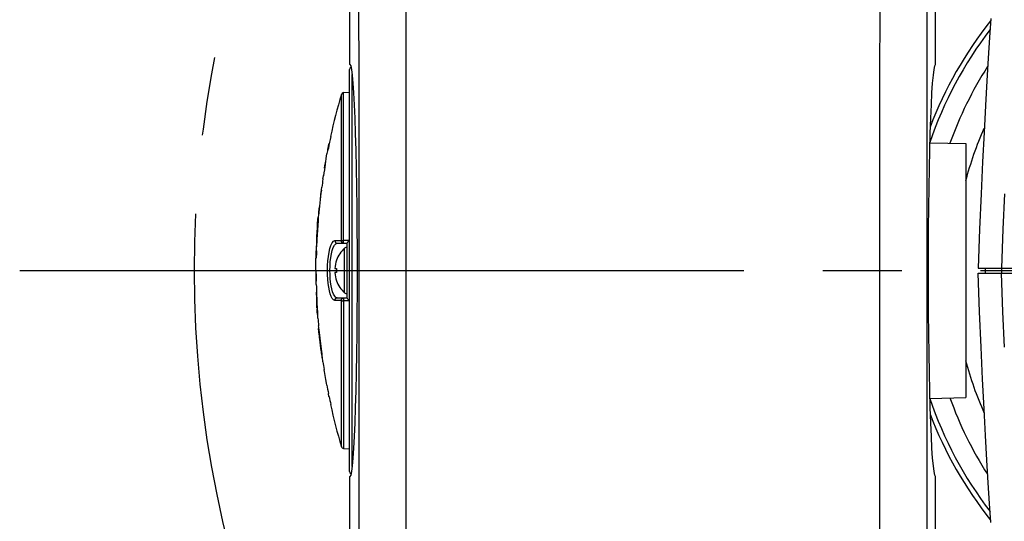
# Model space of a CAD drawing. Extents: x 2007 to 3605, y -1597 to -594.
# Drawn here: x 2124 to 2223, y -1357 to -1306 of the extents above; entities that cross this region are included whole.
import ezdxf

# ---------------------------------------------------------------- set-up
doc = ezdxf.new("R2010")
doc.units = 0
doc.header["$LTSCALE"] = 1.25
doc.linetypes.add('CENTER', pattern=[50.8, 31.75, -6.35, 6.35, -6.35])
doc.layers.get('0').update_dxf_attribs({"linetype": 'CONTINUOUS'})
doc.layers.add('DEFAULT_1', color=7, linetype='CENTER')
doc.layers.add('一点鎖線', color=120, linetype='CENTER')

msp = doc.modelspace()

# ---------------------------------------------------------------- linework, layer by layer
at = {"color": 0, "linetype": 'CONTINUOUS'}
for p, q in [((2156.93, -1310.516), (2156.93, -1283.788)), ((2215.86, -1310.516), (2215.86, -1283.788)), ((2157.797, -1303.367), (2157.804, -1306.631)), ((2162.542, -1303.606), (2162.549, -1306.847)), ((2210.248, -1303.606), (2210.241, -1306.847)), ((2214.993, -1303.367), (2214.986, -1306.631)), ((2221.423, -1305.887), (2221.296, -1307.805)), ((2157.804, -1306.631), (2157.809, -1309.628)), ((2162.549, -1306.847), (2162.554, -1309.825)), ((2210.241, -1306.847), (2210.236, -1309.825)), ((2214.986, -1306.631), (2214.981, -1309.628)), ((2221.296, -1307.805), (2221.164, -1309.892)), ((2157.809, -1309.628), (2157.813, -1312.363)), ((2162.554, -1309.825), (2162.558, -1312.54)), ((2210.236, -1309.825), (2210.232, -1312.54)), ((2214.981, -1309.628), (2214.978, -1312.363)), ((2221.164, -1309.892), (2221.027, -1312.166)), ((2156.93, -1310.516), (2157.005, -1310.654)), ((2157.005, -1310.654), (2157.079, -1311.015)), ((2215.711, -1311.015), (2215.785, -1310.654)), ((2215.785, -1310.654), (2215.86, -1310.516)), ((2156.895, -1351.515), (2156.895, -1311.015)), ((2157.079, -1311.015), (2157.152, -1311.594)), ((2157.145, -1350.99), (2157.145, -1311.539)), ((2157.152, -1311.594), (2157.222, -1312.385)), ((2215.568, -1312.385), (2215.638, -1311.594)), ((2215.638, -1311.594), (2215.711, -1311.015)), ((2157.222, -1312.385), (2157.289, -1313.38)), ((2157.813, -1312.363), (2157.818, -1317.099)), ((2162.558, -1312.54), (2162.563, -1317.252)), ((2210.232, -1312.54), (2210.227, -1317.252)), ((2214.978, -1312.363), (2214.973, -1317.099)), ((2215.502, -1313.38), (2215.568, -1312.385)), ((2221.027, -1312.166), (2220.884, -1314.646)), ((2156.066, -1328.253), (2156.066, -1313.529)), ((2156.284, -1313.351), (2156.895, -1313.297)), ((2156.284, -1328.308), (2156.284, -1313.351)), ((2157.289, -1313.38), (2157.352, -1314.568)), ((2215.439, -1314.568), (2215.502, -1313.38)), ((2157.352, -1314.568), (2157.41, -1315.937)), ((2215.381, -1315.937), (2215.439, -1314.568)), ((2220.884, -1314.646), (2220.739, -1317.355)), ((2157.41, -1315.937), (2157.463, -1317.47)), ((2215.328, -1317.47), (2215.381, -1315.937)), ((2154.972, -1317.765), (2155.005, -1317.765)), ((2157.463, -1317.47), (2157.51, -1319.152)), ((2157.818, -1317.099), (2157.82, -1321.24)), ((2162.563, -1317.252), (2162.566, -1321.412)), ((2210.227, -1317.252), (2210.224, -1321.412)), ((2214.973, -1317.099), (2214.97, -1321.24)), ((2215.281, -1319.152), (2215.328, -1317.47)), ((2220.739, -1317.355), (2220.591, -1320.316)), ((2154.705, -1319.08), (2154.757, -1318.777)), ((2154.757, -1318.777), (2154.817, -1318.517)), ((2154.811, -1318.517), (2154.844, -1318.517)), ((2215.302, -1318.394), (2218.895, -1318.488)), ((2218.895, -1318.488), (2218.895, -1344.041)), ((2154.524, -1319.982), (2154.614, -1319.5)), ((2154.62, -1319.472), (2154.614, -1319.504)), ((2154.682, -1319.199), (2154.62, -1319.472)), ((2154.759, -1318.927), (2154.682, -1319.199)), ((2154.698, -1319.142), (2154.705, -1319.08)), ((2157.51, -1319.152), (2157.55, -1320.965)), ((2215.24, -1320.965), (2215.281, -1319.152)), ((2154.357, -1320.971), (2154.394, -1320.714)), ((2154.394, -1320.714), (2154.454, -1320.419)), ((2154.477, -1320.29), (2154.452, -1320.562)), ((2154.454, -1320.419), (2154.471, -1320.353)), ((2154.517, -1320.018), (2154.477, -1320.29)), ((2154.523, -1319.986), (2154.517, -1320.018)), ((2220.591, -1320.316), (2220.442, -1323.557)), ((2154.262, -1321.717), (2154.231, -1321.717)), ((2154.357, -1320.971), (2154.383, -1320.971)), ((2157.55, -1320.965), (2157.584, -1322.889)), ((2157.82, -1321.24), (2157.821, -1325.351)), ((2162.566, -1321.412), (2162.567, -1325.561)), ((2210.224, -1321.412), (2210.223, -1357.765)), ((2214.97, -1321.24), (2214.969, -1357.765)), ((2215.206, -1322.889), (2215.24, -1320.965)), ((2154.18, -1322.048), (2154.212, -1322.048)), ((2154.037, -1323.167), (2154.056, -1323.167)), ((2154.097, -1322.857), (2154.065, -1322.857)), ((2157.584, -1322.889), (2157.611, -1324.903)), ((2215.179, -1324.903), (2215.206, -1322.889)), ((2220.442, -1323.557), (2220.295, -1327.111)), ((2222.787, -1323.55), (2222.64, -1327.107)), ((2153.917, -1324.035), (2153.949, -1324.035)), ((2153.761, -1325.736), (2153.756, -1325.733)), ((2153.764, -1325.737), (2153.761, -1325.736)), ((2153.767, -1325.736), (2153.764, -1325.737)), ((2153.774, -1325.733), (2153.767, -1325.736)), ((2153.827, -1324.847), (2153.86, -1324.847)), ((2157.611, -1324.903), (2157.63, -1326.985)), ((2157.821, -1325.351), (2157.821, -1357.765)), ((2162.567, -1325.561), (2162.567, -1357.765)), ((2215.16, -1326.985), (2215.179, -1324.903)), ((2153.693, -1326.724), (2153.606, -1328.126)), ((2153.664, -1326.699), (2153.68, -1326.488)), ((2153.667, -1326.722), (2153.664, -1326.751)), ((2153.669, -1326.705), (2153.667, -1326.722)), ((2153.67, -1326.699), (2153.669, -1326.705)), ((2153.671, -1326.706), (2153.67, -1326.699)), ((2153.67, -1326.699), (2153.694, -1326.699)), ((2153.67, -1326.762), (2153.671, -1326.726)), ((2153.671, -1326.726), (2153.671, -1326.706)), ((2153.68, -1326.488), (2153.704, -1326.186)), ((2153.72, -1326.268), (2153.693, -1326.724)), ((2153.704, -1326.186), (2153.714, -1326.066)), ((2153.714, -1326.066), (2153.723, -1325.974)), ((2153.733, -1326.031), (2153.72, -1326.268)), ((2153.723, -1325.974), (2153.729, -1325.914)), ((2153.729, -1325.914), (2153.734, -1325.883)), ((2153.737, -1325.947), (2153.733, -1326.031)), ((2153.734, -1325.883), (2153.737, -1325.874)), ((2153.737, -1325.874), (2153.738, -1325.893)), ((2153.738, -1325.893), (2153.737, -1325.947)), ((2153.608, -1327.571), (2153.59, -1327.867)), ((2153.604, -1327.835), (2153.66, -1326.955)), ((2153.636, -1327.122), (2153.608, -1327.571)), ((2153.634, -1327.378), (2153.65, -1327.378)), ((2153.648, -1326.964), (2153.636, -1327.122)), ((2153.657, -1326.839), (2153.648, -1326.964)), ((2153.661, -1326.79), (2153.657, -1326.839)), ((2153.66, -1326.955), (2153.668, -1326.815)), ((2153.664, -1326.751), (2153.661, -1326.79)), ((2153.668, -1326.815), (2153.67, -1326.762)), ((2157.63, -1326.985), (2157.642, -1329.114)), ((2215.148, -1329.114), (2215.16, -1326.985)), ((2220.295, -1327.111), (2220.154, -1331.015)), ((2222.64, -1327.107), (2222.498, -1331.015)), ((2153.567, -1328.324), (2153.551, -1328.66)), ((2153.565, -1328.712), (2153.558, -1328.803)), ((2153.574, -1328.593), (2153.565, -1328.712)), ((2153.574, -1328.166), (2153.567, -1328.324)), ((2153.585, -1328.446), (2153.574, -1328.593)), ((2153.59, -1327.867), (2153.577, -1328.125)), ((2153.581, -1328.125), (2153.583, -1328.114)), ((2153.581, -1328.125), (2153.606, -1328.125)), ((2153.583, -1328.114), (2153.586, -1328.085)), ((2153.606, -1328.126), (2153.585, -1328.446)), ((2153.586, -1328.085), (2153.59, -1328.04)), ((2153.59, -1328.04), (2153.594, -1327.982)), ((2153.594, -1327.982), (2153.604, -1327.835)), ((2155.008, -1328.737), (2155.128, -1328.481)), ((2155.128, -1328.481), (2155.267, -1328.311)), ((2155.267, -1328.311), (2155.413, -1328.253)), ((2155.371, -1328.724), (2155.509, -1328.568)), ((2155.413, -1328.253), (2155.428, -1328.352)), ((2155.413, -1328.253), (2156.066, -1328.253)), ((2155.428, -1328.352), (2155.48, -1328.437)), ((2155.48, -1328.437), (2155.56, -1328.494)), ((2155.509, -1328.568), (2155.656, -1328.515)), ((2155.56, -1328.494), (2155.656, -1328.515)), ((2155.656, -1328.515), (2156.645, -1328.515)), ((2156.066, -1328.253), (2156.098, -1328.241)), ((2156.081, -1328.352), (2156.066, -1328.253)), ((2156.132, -1328.437), (2156.081, -1328.352)), ((2156.098, -1328.241), (2156.148, -1328.232)), ((2156.211, -1328.494), (2156.132, -1328.437)), ((2156.148, -1328.232), (2156.212, -1328.225)), ((2156.306, -1328.515), (2156.211, -1328.494)), ((2156.212, -1328.225), (2156.284, -1328.222)), ((2156.284, -1328.222), (2156.873, -1328.223)), ((2156.287, -1328.39), (2156.284, -1328.308)), ((2156.292, -1328.456), (2156.287, -1328.39)), ((2156.298, -1328.5), (2156.292, -1328.456)), ((2156.306, -1328.515), (2156.298, -1328.5)), ((2156.645, -1328.507), (2156.657, -1328.477)), ((2156.645, -1334.022), (2156.645, -1328.507)), ((2156.657, -1328.477), (2156.685, -1328.434)), ((2156.685, -1328.434), (2156.725, -1328.384)), ((2156.725, -1328.384), (2156.771, -1328.33)), ((2156.771, -1328.33), (2156.822, -1328.275)), ((2156.822, -1328.275), (2156.873, -1328.223)), ((2156.873, -1334.307), (2156.873, -1328.223)), ((2153.529, -1329.27), (2153.56, -1329.27)), ((2153.539, -1329.29), (2153.537, -1329.273)), ((2153.541, -1329.349), (2153.539, -1329.29)), ((2153.542, -1329.445), (2153.541, -1329.349)), ((2153.543, -1329.575), (2153.542, -1329.445)), ((2153.542, -1329.796), (2153.543, -1329.575)), ((2153.543, -1329.575), (2153.551, -1329.575)), ((2153.552, -1328.865), (2153.547, -1328.896)), ((2153.558, -1328.803), (2153.552, -1328.865)), ((2154.757, -1329.845), (2154.823, -1329.43)), ((2154.823, -1329.43), (2154.906, -1329.057)), ((2154.906, -1329.057), (2155.008, -1328.737)), ((2155.002, -1329.968), (2155.067, -1329.589)), ((2155.067, -1329.589), (2155.151, -1329.249)), ((2155.151, -1329.249), (2155.252, -1328.957)), ((2155.252, -1328.957), (2155.371, -1328.724)), ((2156.385, -1333.513), (2156.385, -1329.016)), ((2157.642, -1329.114), (2157.646, -1331.264)), ((2215.144, -1331.264), (2215.148, -1329.114)), ((2153.497, -1331.265), (2153.51, -1330.008)), ((2153.541, -1330.01), (2153.51, -1330.01)), ((2153.54, -1330.01), (2153.542, -1329.796)), ((2154.679, -1330.772), (2154.709, -1330.295)), ((2154.709, -1330.295), (2154.757, -1329.845)), ((2154.925, -1330.814), (2154.954, -1330.378)), ((2154.954, -1330.378), (2155.002, -1329.968)), ((2155.582, -1330.215), (2155.589, -1330.215)), ((2153.497, -1331.265), (2153.498, -1331.595)), ((2153.498, -1331.591), (2153.529, -1331.591)), ((2153.526, -1331.881), (2153.528, -1331.591)), ((2154.669, -1331.265), (2154.679, -1330.772)), ((2154.677, -1331.709), (2154.669, -1331.265)), ((2154.915, -1331.265), (2154.925, -1330.814)), ((2154.923, -1331.671), (2154.915, -1331.265)), ((2154.947, -1332.066), (2154.923, -1331.671)), ((2155.408, -1331.065), (2155.589, -1331.065)), ((2155.589, -1331.465), (2155.408, -1331.465)), ((2156.873, -1331.265), (2156.895, -1331.265)), ((2157.646, -1331.264), (2157.642, -1333.414)), ((2215.148, -1333.414), (2215.144, -1331.264)), ((2220.154, -1331.015), (2286.137, -1331.015)), ((2220.295, -1335.419), (2220.154, -1331.515)), ((2220.154, -1331.515), (2286.137, -1331.515)), ((2220.904, -1331.515), (2220.904, -1331.015)), ((2222.64, -1335.422), (2222.498, -1331.515)), ((2222.546, -1331.515), (2222.546, -1331.015)), ((2153.537, -1332.326), (2153.506, -1332.326)), ((2153.506, -1332.331), (2153.513, -1332.677)), ((2153.513, -1332.326), (2153.517, -1332.305)), ((2153.513, -1332.676), (2153.544, -1332.676)), ((2153.517, -1332.305), (2153.52, -1332.244)), ((2153.52, -1332.244), (2153.522, -1332.145)), ((2153.522, -1332.145), (2153.524, -1332.013)), ((2153.524, -1332.013), (2153.526, -1331.881)), ((2153.524, -1332.013), (2153.533, -1332.013)), ((2154.701, -1332.141), (2154.677, -1331.709)), ((2154.74, -1332.553), (2154.701, -1332.141)), ((2154.794, -1332.938), (2154.74, -1332.553)), ((2154.985, -1332.441), (2154.947, -1332.066)), ((2155.039, -1332.793), (2154.985, -1332.441)), ((2155.589, -1332.315), (2155.582, -1332.315)), ((2153.537, -1333.457), (2153.567, -1333.457)), ((2154.862, -1333.292), (2154.794, -1332.938)), ((2154.945, -1333.608), (2154.862, -1333.292)), ((2155.042, -1333.877), (2154.945, -1333.608)), ((2155.107, -1333.116), (2155.039, -1332.793)), ((2155.189, -1333.404), (2155.107, -1333.116)), ((2155.286, -1333.65), (2155.189, -1333.404)), ((2155.398, -1333.844), (2155.286, -1333.65)), ((2157.642, -1333.414), (2157.63, -1335.543)), ((2215.16, -1335.543), (2215.148, -1333.414)), ((2153.572, -1334.305), (2153.581, -1334.469)), ((2153.581, -1334.469), (2153.589, -1334.627)), ((2153.589, -1334.627), (2153.597, -1334.768)), ((2153.591, -1334.424), (2153.608, -1334.424)), ((2153.605, -1334.72), (2153.591, -1334.425)), ((2153.612, -1334.495), (2153.643, -1335.124)), ((2155.155, -1334.09), (2155.042, -1333.877)), ((2155.281, -1334.229), (2155.155, -1334.09)), ((2155.413, -1334.277), (2155.281, -1334.229)), ((2155.524, -1333.971), (2155.398, -1333.844)), ((2155.413, -1334.277), (2155.428, -1334.177)), ((2156.066, -1334.277), (2155.413, -1334.277)), ((2155.428, -1334.177), (2155.48, -1334.092)), ((2155.48, -1334.092), (2155.56, -1334.035)), ((2155.656, -1334.015), (2155.524, -1333.971)), ((2155.56, -1334.035), (2155.656, -1334.015)), ((2155.656, -1334.015), (2156.645, -1334.015)), ((2156.066, -1334.277), (2156.081, -1334.177)), ((2156.066, -1349), (2156.066, -1334.277)), ((2156.066, -1334.277), (2156.099, -1334.288)), ((2156.081, -1334.177), (2156.132, -1334.092)), ((2156.099, -1334.288), (2156.15, -1334.298)), ((2156.132, -1334.092), (2156.211, -1334.035)), ((2156.15, -1334.298), (2156.215, -1334.304)), ((2156.211, -1334.035), (2156.306, -1334.015)), ((2156.215, -1334.304), (2156.284, -1334.307)), ((2156.287, -1334.139), (2156.284, -1334.22)), ((2156.284, -1334.22), (2156.284, -1349.178)), ((2156.873, -1334.307), (2156.284, -1334.307)), ((2156.292, -1334.073), (2156.287, -1334.139)), ((2156.298, -1334.03), (2156.292, -1334.073)), ((2156.306, -1334.015), (2156.298, -1334.03)), ((2156.657, -1334.052), (2156.645, -1334.022)), ((2156.685, -1334.095), (2156.657, -1334.052)), ((2156.725, -1334.145), (2156.685, -1334.095)), ((2156.771, -1334.199), (2156.725, -1334.145)), ((2156.822, -1334.254), (2156.771, -1334.199)), ((2156.873, -1334.307), (2156.822, -1334.254)), ((2153.597, -1334.768), (2153.601, -1334.823)), ((2153.601, -1334.823), (2153.604, -1334.866)), ((2153.604, -1334.866), (2153.607, -1334.895)), ((2153.609, -1334.829), (2153.605, -1334.72)), ((2153.607, -1334.935), (2153.606, -1334.919)), ((2153.607, -1334.895), (2153.609, -1334.913)), ((2153.612, -1334.995), (2153.607, -1334.935)), ((2153.611, -1334.897), (2153.609, -1334.829)), ((2153.609, -1334.913), (2153.61, -1334.919)), ((2153.61, -1334.919), (2153.611, -1334.897)), ((2153.61, -1334.919), (2153.633, -1334.919)), ((2153.614, -1335.014), (2153.612, -1334.995)), ((2153.614, -1335.014), (2153.638, -1335.014)), ((2153.616, -1335.117), (2153.643, -1335.117)), ((2153.634, -1335.386), (2153.616, -1335.117)), ((2153.642, -1335.499), (2153.634, -1335.386)), ((2153.649, -1335.589), (2153.642, -1335.499)), ((2153.643, -1335.124), (2153.656, -1335.401)), ((2153.655, -1335.652), (2153.649, -1335.589)), ((2153.659, -1335.69), (2153.655, -1335.652)), ((2153.656, -1335.401), (2153.66, -1335.505)), ((2153.66, -1335.505), (2153.663, -1335.589)), ((2153.663, -1335.589), (2153.664, -1335.652)), ((2153.664, -1335.652), (2153.664, -1335.69)), ((2157.63, -1335.543), (2157.611, -1337.625)), ((2215.179, -1337.625), (2215.16, -1335.543)), ((2220.442, -1338.972), (2220.295, -1335.419)), ((2222.787, -1338.979), (2222.64, -1335.422)), ((2153.663, -1335.703), (2153.659, -1335.69)), ((2153.664, -1335.69), (2153.663, -1335.703)), ((2153.681, -1336.062), (2153.713, -1336.062)), ((2153.776, -1336.82), (2153.744, -1336.82)), ((2153.775, -1337.103), (2153.776, -1337.092)), ((2153.776, -1337.14), (2153.775, -1337.103)), ((2153.776, -1337.092), (2153.781, -1337.111)), ((2153.782, -1337.213), (2153.776, -1337.14)), ((2153.781, -1337.111), (2153.789, -1337.165)), ((2153.792, -1337.324), (2153.782, -1337.213)), ((2153.789, -1337.165), (2153.801, -1337.249)), ((2153.805, -1337.466), (2153.792, -1337.324)), ((2153.801, -1337.249), (2153.831, -1337.487)), ((2153.822, -1337.633), (2153.805, -1337.466)), ((2153.853, -1337.918), (2153.822, -1337.633)), ((2153.831, -1337.487), (2153.999, -1338.902)), ((2157.611, -1337.625), (2157.584, -1339.639)), ((2215.206, -1339.639), (2215.179, -1337.625)), ((2153.859, -1337.917), (2153.858, -1337.923)), ((2153.858, -1337.923), (2153.859, -1337.94)), ((2153.861, -1337.924), (2153.859, -1337.917)), ((2153.859, -1337.917), (2153.882, -1337.917)), ((2153.859, -1337.94), (2153.862, -1337.969)), ((2153.864, -1337.944), (2153.861, -1337.924)), ((2153.862, -1337.969), (2153.865, -1338.008)), ((2153.869, -1337.98), (2153.864, -1337.944)), ((2153.865, -1338.008), (2153.876, -1338.115)), ((2153.876, -1338.033), (2153.869, -1337.98)), ((2153.894, -1338.173), (2153.876, -1338.033)), ((2153.876, -1338.115), (2153.891, -1338.256)), ((2153.891, -1338.256), (2153.901, -1338.34)), ((2154.002, -1339.096), (2153.894, -1338.173)), ((2153.901, -1338.34), (2153.953, -1338.79)), ((2153.953, -1338.79), (2153.989, -1339.088)), ((2153.989, -1339.088), (2154.022, -1339.343)), ((2153.999, -1338.902), (2154.061, -1339.425)), ((2154.011, -1339.178), (2154.002, -1339.096)), ((2154.018, -1339.244), (2154.011, -1339.178)), ((2154.024, -1339.296), (2154.018, -1339.244)), ((2154.027, -1339.33), (2154.024, -1339.296)), ((2154.027, -1339.343), (2154.027, -1339.33)), ((2154.027, -1339.343), (2154.051, -1339.343)), ((2154.028, -1339.387), (2154.048, -1339.544)), ((2154.048, -1339.544), (2154.093, -1339.879)), ((2154.061, -1339.425), (2154.087, -1339.651)), ((2220.591, -1342.214), (2220.442, -1338.972)), ((2154.087, -1339.651), (2154.107, -1339.838)), ((2154.107, -1339.838), (2154.122, -1339.978)), ((2154.122, -1339.978), (2154.13, -1340.069)), ((2154.13, -1340.069), (2154.132, -1340.114)), ((2154.175, -1340.446), (2154.207, -1340.446)), ((2157.584, -1339.639), (2157.55, -1341.563)), ((2215.24, -1341.563), (2215.206, -1339.639)), ((2154.329, -1341.234), (2154.299, -1341.234)), ((2154.299, -1341.234), (2154.3, -1341.239)), ((2157.55, -1341.563), (2157.51, -1343.376)), ((2215.281, -1343.376), (2215.24, -1341.563)), ((2220.739, -1345.175), (2220.591, -1342.214)), ((2154.574, -1342.81), (2154.605, -1342.81)), ((2157.51, -1343.376), (2157.463, -1345.058)), ((2215.328, -1345.058), (2215.281, -1343.376)), ((2154.765, -1343.633), (2154.733, -1343.633)), ((2154.799, -1343.957), (2154.831, -1343.957)), ((2215.302, -1344.135), (2218.895, -1344.041)), ((2155.005, -1344.765), (2154.972, -1344.765)), ((2157.463, -1345.058), (2157.41, -1346.592)), ((2215.381, -1346.592), (2215.328, -1345.058)), ((2220.884, -1347.883), (2220.739, -1345.175)), ((2157.41, -1346.592), (2157.352, -1347.96)), ((2215.439, -1347.96), (2215.381, -1346.592)), ((2157.352, -1347.96), (2157.289, -1349.149)), ((2215.501, -1349.149), (2215.439, -1347.96)), ((2221.027, -1350.364), (2220.884, -1347.883)), ((2156.284, -1349.178), (2156.895, -1349.232)), ((2157.289, -1349.149), (2157.222, -1350.144)), ((2215.568, -1350.144), (2215.501, -1349.149)), ((2157.222, -1350.144), (2157.152, -1350.936)), ((2215.638, -1350.936), (2215.568, -1350.144)), ((2221.164, -1352.638), (2221.027, -1350.364)), ((2157.152, -1350.936), (2157.079, -1351.515)), ((2215.711, -1351.515), (2215.638, -1350.936)), ((2157.005, -1351.875), (2156.93, -1352.013)), ((2156.93, -1357.765), (2156.93, -1352.013)), ((2157.079, -1351.515), (2157.005, -1351.875)), ((2215.785, -1351.875), (2215.711, -1351.515)), ((2215.86, -1352.013), (2215.785, -1351.875)), ((2215.86, -1357.765), (2215.86, -1352.013)), ((2221.296, -1354.725), (2221.164, -1352.638)), ((2221.423, -1356.643), (2221.296, -1354.725))]:
    msp.add_line(p, q, dxfattribs=at)
for centre, radius, start, end in [((2253.145, -1331.265), 40.495, 141.6264, 159.10141), ((2253.145, -1331.265), 39.998, 142.68388, 161.20088), ((2157.145, -1311.015), 0.25, 116.74316, 180), ((2253.145, -1331.265), 38.062, 147.34315, 160.3022), ((2215.997, -1331.265), 62.5, 163.51465, 167.52579), ((2156.306, -1313.6), 0.25, 95, 163.51465), ((2215.997, -1331.265), 62.468, 167.5194, 168.60917), ((2253.145, -1331.265), 35.431, 156.19139, 165.30556), ((2215.997, -1331.265), 62.468, 170.13496, 171.2085), ((2215.997, -1331.265), 62.5, 171.19167, 171.51995), ((2215.997, -1331.265), 62.468, 171.51565, 172.26468), ((2215.997, -1331.265), 62.468, 172.55147, 174.9198), ((2215.997, -1331.265), 62.5, 172.26859, 173.34602), ((2215.997, -1331.265), 62.487, 172.55365, 173.35595), ((2215.997, -1331.265), 62.5, 174.09468, 175.05159), ((2215.997, -1331.265), 62.487, 174.10497, 174.9213), ((2215.997, -1331.265), 62.5, 177.61122, 178.16994), ((2215.997, -1331.265), 62.495, 177.12007, 177.8277), ((2215.997, -1331.265), 62.469, 178.17025, 178.8488), ((2158.445, -1331.265), 3.05, 132.50101, 159.86323), ((2156.645, -1329.3), 0.386, 90, 132.50101), ((2158.445, -1331.265), 3.043, 159.81791, 176.23208), ((2215.997, -1331.265), 62.469, 180.29933, 180.97349), ((2158.445, -1331.265), 3.043, 183.76792, 200.18209), ((2158.445, -1331.265), 2.864, 175.99503, 184.00497), ((2215.997, -1331.265), 62.469, 181.29425, 182.9638), ((2158.445, -1331.265), 3.05, 200.13677, 227.49899), ((2215.997, -1331.265), 62.5, 182.01046, 182.78571), ((2215.997, -1331.265), 62.499, 182.01049, 182.78857), ((2215.997, -1331.265), 62.486, 182.0109, 182.89782), ((2156.645, -1333.229), 0.386, 227.49899, 270), ((2215.997, -1331.265), 62.5, 184.0724, 184.40214), ((2215.997, -1331.265), 62.468, 184.40437, 185.10245), ((2215.997, -1331.265), 62.5, 185.09988, 185.35059), ((2215.997, -1331.265), 62.495, 187.42684, 188.14023), ((2215.997, -1331.265), 62.5, 187.92145, 188.4471), ((2215.997, -1331.265), 62.468, 188.45138, 189.18324), ((2253.145, -1331.265), 35.431, 194.78461, 203.88579), ((2215.997, -1331.265), 62.498, 189.18326, 190.64562), ((2215.997, -1331.265), 62.5, 189.19138, 190.64541), ((2215.997, -1331.265), 62.468, 190.65077, 191.41924), ((2215.997, -1331.265), 62.5, 191.42995, 191.73264), ((2215.997, -1331.265), 62.468, 191.7225, 192.48074), ((2253.145, -1331.265), 39.998, 198.78626, 217.34959), ((2253.145, -1331.265), 38.062, 199.69123, 212.61507), ((2215.997, -1331.265), 62.5, 192.47435, 196.48535), ((2253.145, -1331.265), 40.495, 200.92892, 218.34372), ((2156.306, -1348.929), 0.25, 196.48535, 265), ((2157.145, -1351.515), 0.25, 180, 243.25679)]:
    msp.add_arc(centre, radius, start, end, dxfattribs=at)
at = {"layer": 'DEFAULT_1', "color": 0, "linetype": 'CENTER'}
for p, q in [((2123.696, -1331.265), (2156.873, -1331.265)), ((2156.895, -1331.265), (2285.645, -1331.265))]:
    msp.add_line(p, q, dxfattribs=at)
at = {"layer": '一点鎖線'}
msp.add_circle((2253.145, -1331.265), 111.864, dxfattribs=at)

doc.saveas('drawing.dxf')
